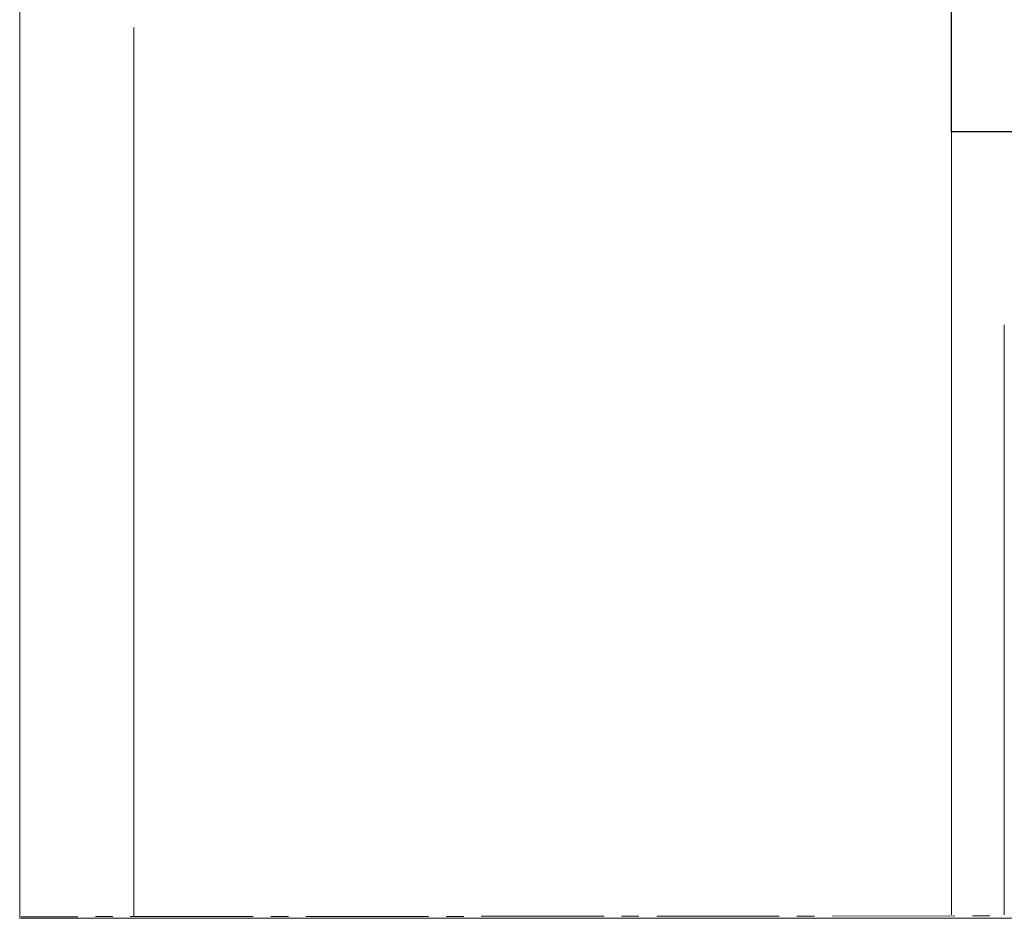
# Model space of a CAD drawing. Units: inches. Extents: x 18 to 141, y -240 to -43.
# Drawn here: x 18 to 74, y -240 to -189 of the extents above; entities that cross this region are included whole.
import ezdxf

# ---------------------------------------------------------------- set-up
doc = ezdxf.new("R2010")
doc.units = ezdxf.units.IN
doc.header["$MEASUREMENT"] = 0
doc.layers.add('Ebene 1', color=7, linetype='Continuous')

# ---------------------------------------------------------------- blocks, each defined once
blk = doc.blocks.new('block 2')
at = {"layer": 'Ebene 1', "lineweight": 0}
blk.add_lwpolyline([(17.992, -240.005), (140.557, -240.005), (140.557, -42.933), (17.992, -42.933), (17.992, -240.005)], dxfattribs=at)
blk = doc.blocks.new('block 3')
at = {"layer": 'Ebene 1', "lineweight": 0}
blk.add_lwpolyline([(17.992, -240.005), (140.557, -240.005), (140.557, -42.933), (17.992, -42.933), (17.992, -240.005)], dxfattribs=at)
at = {"layer": 'Ebene 1', "color": 7, "lineweight": 25, "true_color": 0xffffff}
for points in [[(71.12, -195.154), (71.12, -178.156)], [(83.122, -195.154), (71.12, -195.154)]]:
    blk.add_lwpolyline(points, dxfattribs=at)
at = {"layer": 'Ebene 1', "color": 7, "lineweight": 13, "true_color": 0xffffff}
blk.add_lwpolyline([(24.49, -189.205), (24.49, -239.899)], dxfattribs=at)
at = {"layer": 'Ebene 1', "color": 7, "lineweight": 18, "true_color": 0xffffff}
for points in [[(71.12, -239.814), (71.12, -195.153)], [(74.126, -239.814), (74.126, -206.16)], [(18.076, -239.921), (21.315, -239.921)], [(18.076, -239.921), (18.076, -239.921)], [(22.31, -239.9), (23.305, -239.9)], [(24.299, -239.9), (31.306, -239.9)], [(32.3, -239.9), (33.316, -239.9)], [(34.311, -239.9), (41.296, -239.9)], [(42.312, -239.9), (43.307, -239.9)], [(44.302, -239.879), (51.308, -239.879)], [(52.303, -239.879), (53.298, -239.879)], [(54.314, -239.879), (61.299, -239.879)], [(62.294, -239.879), (63.309, -239.879)], [(64.304, -239.879), (71.311, -239.857)], [(72.305, -239.857), (73.3, -239.857)]]:
    blk.add_lwpolyline(points, dxfattribs=at)

msp = doc.modelspace()

# ---------------------------------------------------------------- block references
at = {"layer": 'Ebene 1'}
for name in ['block 2', 'block 3']:
    msp.add_blockref(name, (0, 0), dxfattribs=at)

doc.saveas('drawing.dxf')
